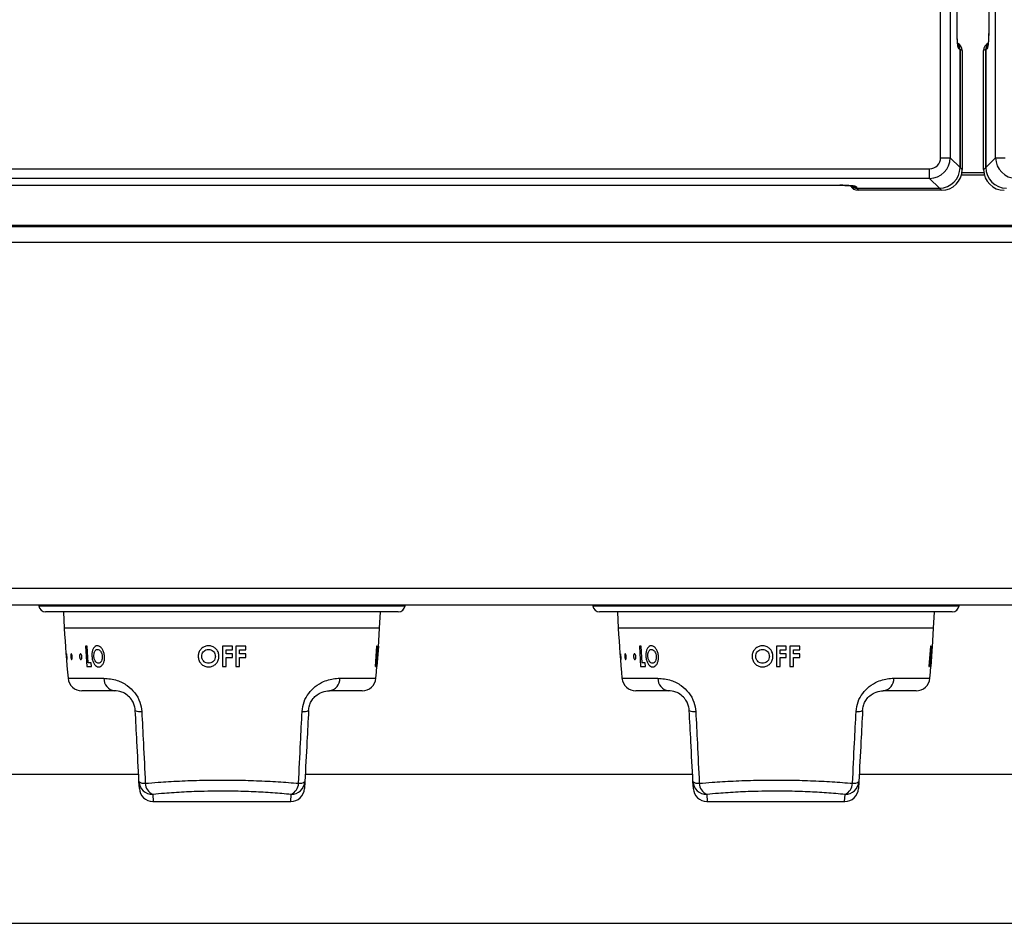
# Model space of a CAD drawing. Units: inches. Extents: x -57 to 97, y -24 to 46.
# Drawn here: x -18 to -11, y 17 to 23 of the extents above; entities that cross this region are included whole.
import ezdxf

# ---------------------------------------------------------------- set-up
doc = ezdxf.new("R2010")
doc.units = ezdxf.units.IN
doc.header["$MEASUREMENT"] = 0

msp = doc.modelspace()

# ---------------------------------------------------------------- linework, layer by layer
at = {"color": 7, "linetype": 'Continuous', "lineweight": 25}
for p, q in [((-11.8362, 22.4619), (-11.8362, 44.9701)), ((-11.7665, 44.9701), (-11.7665, 22.4619)), ((-11.4394, 22.4619), (-11.4394, 44.9701)), ((-11.717, 23.374), (-11.717, 44.058)), ((-11.7167, 23.3733), (-11.7167, 44.0587)), ((-11.4892, 44.0587), (-11.4892, 23.3733)), ((-11.4889, 44.058), (-11.4889, 23.374)), ((-11.6962, 23.2438), (-11.7052, 23.2482)), ((-11.5008, 23.2482), (-11.5098, 23.2438)), ((-11.6962, 23.2438), (-11.6962, 22.3915)), ((-11.6962, 22.3915), (-11.6962, 23.2433)), ((-11.6804, 23.2354), (-11.6962, 23.2433)), ((-11.6804, 23.2354), (-11.6804, 22.3758)), ((-11.5098, 23.2433), (-11.5255, 23.2354)), ((-11.5255, 22.3758), (-11.5255, 23.2354)), ((-11.5098, 22.3915), (-11.5098, 23.2438)), ((-11.5098, 23.2433), (-11.5098, 22.3915)), ((-11.8362, 22.4619), (-11.7665, 22.4619)), ((-11.7665, 22.4619), (-11.6962, 22.3915)), ((-11.5098, 22.3915), (-11.4394, 22.4619)), ((-11.4394, 22.4619), (-11.3698, 22.4619)), ((-22.2902, 22.3823), (-11.9157, 22.3823)), ((-11.9157, 22.3127), (-11.9157, 22.3823)), ((-11.6962, 22.3915), (-11.6804, 22.3758)), ((-11.5236, 22.352), (-11.6823, 22.352)), ((-11.5255, 22.3758), (-11.5098, 22.3915)), ((-11.9157, 22.3127), (-22.2902, 22.3127)), ((-21.6414, 22.2632), (-12.5645, 22.2632)), ((-21.6414, 22.2629), (-12.5645, 22.2629)), ((-12.5645, 22.2632), (-12.5645, 22.2629)), ((-11.8454, 22.2424), (-11.9157, 22.3127)), ((-12.4447, 22.2512), (-12.4402, 22.2424)), ((-12.4402, 22.2424), (-11.8454, 22.2424)), ((-12.4402, 22.2424), (-12.4324, 22.2266)), ((-11.8296, 22.2266), (-12.4324, 22.2266)), ((-11.8296, 22.2266), (-11.8454, 22.2424)), ((32.4495, 21.972), (-22.6305, 21.972)), ((32.4495, 21.962), (-22.6305, 21.962)), ((-25.0255, 21.851), (34.8495, 21.851)), ((-25.0255, 19.355), (34.8495, 19.355)), ((-25.0255, 19.235), (34.8495, 19.235)), ((-18.3492, 19.235), (-18.348, 19.2267)), ((-15.7029, 19.2267), (-15.7017, 19.235)), ((-14.3492, 19.235), (-14.348, 19.2267)), ((-11.7029, 19.2267), (-11.7017, 19.235)), ((-15.7524, 19.184), (-18.2985, 19.184)), ((-18.1698, 19.184), (-18.1636, 19.0649)), ((-15.8873, 19.0649), (-15.8811, 19.184)), ((-11.7524, 19.184), (-14.2985, 19.184)), ((-14.1698, 19.184), (-14.1636, 19.0649)), ((-11.8873, 19.0649), (-11.8811, 19.184)), ((-17.9982, 18.935), (-18.0112, 18.935)), ((-18.0112, 18.935), (-18.002, 18.7902)), ((-17.9908, 18.8162), (-17.9982, 18.935)), ((-16.9503, 18.935), (-17.0208, 18.935)), ((-16.9503, 18.909), (-16.9503, 18.935)), ((-16.8538, 18.935), (-16.9243, 18.935)), ((-16.8538, 18.909), (-16.8538, 18.935)), ((-15.9091, 18.935), (-15.9202, 18.7902)), ((-15.9093, 18.8793), (-15.9053, 18.935)), ((-15.9053, 18.935), (-15.9091, 18.935)), ((-15.9088, 18.7902), (-15.8977, 18.935)), ((-15.8961, 18.935), (-15.9072, 18.7902)), ((-15.9065, 18.7902), (-15.8953, 18.935)), ((-15.8997, 18.935), (-15.9037, 18.8793)), ((-15.8977, 18.935), (-15.8997, 18.935)), ((-15.8953, 18.935), (-15.8961, 18.935)), ((-13.9982, 18.935), (-14.0112, 18.935)), ((-14.0112, 18.935), (-14.002, 18.7902)), ((-13.9908, 18.8162), (-13.9982, 18.935)), ((-12.9503, 18.935), (-13.0208, 18.935)), ((-12.9503, 18.909), (-12.9503, 18.935)), ((-12.8538, 18.935), (-12.9243, 18.935)), ((-12.8538, 18.909), (-12.8538, 18.935)), ((-11.9091, 18.935), (-11.9202, 18.7902)), ((-11.9093, 18.8793), (-11.9053, 18.935)), ((-11.9053, 18.935), (-11.9091, 18.935)), ((-11.9088, 18.7902), (-11.8977, 18.935)), ((-11.8961, 18.935), (-11.9072, 18.7902)), ((-11.9065, 18.7902), (-11.8953, 18.935)), ((-11.8997, 18.935), (-11.9037, 18.8793)), ((-11.8977, 18.935), (-11.8997, 18.935)), ((-11.8953, 18.935), (-11.8961, 18.935)), ((-16.9948, 18.8812), (-16.9948, 18.909)), ((-16.9948, 18.909), (-16.9503, 18.909)), ((-16.9503, 18.8812), (-16.9948, 18.8812)), ((-16.9948, 18.7902), (-16.9948, 18.8552)), ((-16.9948, 18.8552), (-16.9503, 18.8552)), ((-16.9503, 18.8552), (-16.9503, 18.8812)), ((-16.8983, 18.8812), (-16.8983, 18.909)), ((-16.8983, 18.909), (-16.8538, 18.909)), ((-16.8538, 18.8812), (-16.8983, 18.8812)), ((-16.8983, 18.7902), (-16.8983, 18.8552)), ((-16.8983, 18.8552), (-16.8538, 18.8552)), ((-16.8538, 18.8552), (-16.8538, 18.8812)), ((-15.9164, 18.7902), (-15.9113, 18.8533)), ((-15.9113, 18.8533), (-15.9057, 18.8533)), ((-15.9057, 18.8533), (-15.9108, 18.7902)), ((-15.9037, 18.8793), (-15.9093, 18.8793)), ((-12.9948, 18.8812), (-12.9948, 18.909)), ((-12.9948, 18.909), (-12.9503, 18.909)), ((-12.9503, 18.8812), (-12.9948, 18.8812)), ((-12.9948, 18.7902), (-12.9948, 18.8552)), ((-12.9948, 18.8552), (-12.9503, 18.8552)), ((-12.9503, 18.8552), (-12.9503, 18.8812)), ((-12.8983, 18.8812), (-12.8983, 18.909)), ((-12.8983, 18.909), (-12.8538, 18.909)), ((-12.8538, 18.8812), (-12.8983, 18.8812)), ((-12.8983, 18.7902), (-12.8983, 18.8552)), ((-12.8983, 18.8552), (-12.8538, 18.8552)), ((-12.8538, 18.8552), (-12.8538, 18.8812)), ((-11.9164, 18.7902), (-11.9113, 18.8533)), ((-11.9113, 18.8533), (-11.9057, 18.8533)), ((-11.9057, 18.8533), (-11.9108, 18.7902)), ((-11.9037, 18.8793), (-11.9093, 18.8793)), ((-18.002, 18.7902), (-17.9676, 18.7902)), ((-17.9694, 18.8162), (-17.9908, 18.8162)), ((-17.9676, 18.7902), (-17.9694, 18.8162)), ((-17.0208, 18.7902), (-16.9948, 18.7902)), ((-16.9243, 18.7902), (-16.8983, 18.7902)), ((-15.9202, 18.7902), (-15.9164, 18.7902)), ((-15.9108, 18.7902), (-15.9088, 18.7902)), ((-15.9072, 18.7902), (-15.9065, 18.7902)), ((-14.002, 18.7902), (-13.9676, 18.7902)), ((-13.9694, 18.8162), (-13.9908, 18.8162)), ((-13.9676, 18.7902), (-13.9694, 18.8162)), ((-13.0208, 18.7902), (-12.9948, 18.7902)), ((-12.9243, 18.7902), (-12.8983, 18.7902)), ((-11.9202, 18.7902), (-11.9164, 18.7902)), ((-11.9108, 18.7902), (-11.9088, 18.7902)), ((-11.9072, 18.7902), (-11.9065, 18.7902)), ((-17.801, 18.6139), (-18.0373, 18.6139)), ((-16.0136, 18.6139), (-16.2499, 18.6139)), ((-13.801, 18.6139), (-14.0373, 18.6139)), ((-12.0136, 18.6139), (-12.2499, 18.6139)), ((-17.6271, 18.0105), (-20.4239, 18.0105)), ((-13.6271, 18.0105), (-16.4239, 18.0105)), ((-9.6271, 18.0105), (-12.4239, 18.0105)), ((-17.6217, 17.9086), (-17.6244, 17.9598)), ((-16.4266, 17.9598), (-16.4292, 17.9086)), ((-13.6217, 17.9086), (-13.6244, 17.9598)), ((-12.4266, 17.9598), (-12.4292, 17.9086)), ((-17.5219, 17.8139), (-16.5291, 17.8139)), ((-13.5219, 17.8139), (-12.5291, 17.8139)), ((-23.0181, 16.9355), (2.8421, 16.9355))]:
    msp.add_line(p, q, dxfattribs=at)
at = {"color": 8, "linetype": 'Continuous', "lineweight": 25}
for p, q in [((-11.5204, 22.337), (-11.6855, 22.337)), ((-18.348, 19.2267), (-17.0255, 19.2267)), ((-17.0255, 19.2267), (-15.7029, 19.2267)), ((-14.348, 19.2267), (-13.0255, 19.2267)), ((-13.0255, 19.2267), (-11.7029, 19.2267)), ((-15.8873, 19.0649), (-18.1636, 19.0649)), ((-11.8873, 19.0649), (-14.1636, 19.0649)), ((-18.1368, 18.7043), (-17.8773, 18.7043)), ((-16.1736, 18.7043), (-15.9141, 18.7043)), ((-14.1368, 18.7043), (-13.8773, 18.7043)), ((-12.1736, 18.7043), (-11.9141, 18.7043)), ((-17.5245, 17.8659), (-17.5219, 17.8139)), ((-16.5291, 17.8139), (-16.5264, 17.8659)), ((-13.5245, 17.8659), (-13.5219, 17.8139)), ((-12.5291, 17.8139), (-12.5264, 17.8659))]:
    msp.add_line(p, q, dxfattribs=at)
for centre, radius, start, end in [((-11.7646, 23.2486), 0.0594, 359.66228, 26.23301), ((-11.4414, 23.2486), 0.0594, 155.52172, 180.33596), ((-12.445, 22.3111), 0.0599, 244.9074, 270.33657)]:
    msp.add_arc(centre, radius, start, end, dxfattribs=at)
at = {"color": 7, "linetype": 'Continuous', "lineweight": 25}
for centre, radius, start, end in [((-18.2985, 19.234), 0.05, 188.34242, 270), ((-15.7524, 19.234), 0.05, 270, 351.65758), ((-14.2985, 19.234), 0.05, 188.34242, 270), ((-11.7524, 19.234), 0.05, 270, 351.65758), ((-9.8488, 19.5006), 8.3262, 183, 185.48821), ((-24.2021, 19.5006), 8.3262, 354.51179, 357), ((-5.8488, 19.5006), 8.3262, 183, 185.48821), ((-20.2021, 19.5006), 8.3262, 354.51179, 357), ((-18.0373, 18.7139), 0.1, 185.48821, 270), ((-17.7893, 18.7012), 0.0881, 177.96398, 262.34136), ((-16.2617, 18.7012), 0.0881, 277.65864, 2.03602), ((-16.0136, 18.7139), 0.1, 270, 354.51179), ((-14.0373, 18.7139), 0.1, 185.48821, 270), ((-13.7893, 18.7012), 0.0881, 177.96398, 262.34136), ((-12.2617, 18.7012), 0.0881, 277.65864, 2.03602), ((-12.0136, 18.7139), 0.1, 270, 354.51179), ((-17.6156, 18.5469), 0.0832, 244.69448, 277.83235), ((-16.4353, 18.5469), 0.0832, 262.16765, 295.30552), ((-13.6156, 18.5469), 0.0832, 244.69448, 277.83235), ((-12.4353, 18.5469), 0.0832, 262.16765, 295.30552), ((-17.5869, 18.0029), 0.0572, 229.00089, 278.22665), ((-17.5251, 17.9654), 0.0995, 183.2468, 270.30773), ((-17.4867, 17.9499), 0.0921, 182.20411, 245.73296), ((-16.5259, 17.9654), 0.0995, 269.69227, 356.7532), ((-16.5643, 17.9499), 0.0921, 294.26704, 357.79589), ((-16.4641, 18.0029), 0.0572, 261.77335, 310.99911), ((-13.5869, 18.0029), 0.0572, 229.00089, 278.22665), ((-13.5251, 17.9654), 0.0995, 183.2468, 270.30773), ((-13.4867, 17.9499), 0.0921, 182.20411, 245.73296), ((-12.5259, 17.9654), 0.0995, 269.69227, 356.7532), ((-12.5643, 17.9499), 0.0921, 294.26704, 357.79589), ((-12.4641, 18.0029), 0.0572, 261.77335, 310.99911), ((-17.5219, 17.9139), 0.1, 183, 269.15814), ((-16.5291, 17.9139), 0.1, 270.59247, 357), ((-13.5219, 17.9139), 0.1, 183, 269.15814), ((-12.5291, 17.9139), 0.1, 270.59247, 357)]:
    msp.add_arc(centre, radius, start, end, dxfattribs=at)
for centre, major_axis, ratio, start_param, end_param in [((-11.7408, 23.2357), (0.0541, -0.027), 0.993174, 0.459819, 1.570796), ((-11.756, 23.2441), (0.0536, -0.0267), 0.993174, 0.459819, 1.117239), ((-11.7565, 23.2436), (0.0541, -0.027), 0.993174, 0.459819, 1.019453), ((-11.4652, 23.2357), (-0.0541, -0.027), 0.993174, 4.712389, 5.823367), ((-11.4499, 23.2441), (-0.0536, -0.0267), 0.993174, 5.154962, 5.823367), ((-11.4494, 23.2436), (-0.0541, -0.027), 0.993174, 5.254371, 5.823367), ((-11.9166, 22.4628), (0.0572, -0.0572), 0.989133, 5.50325, 7.06312), ((-11.9166, 22.4628), (0.1061, -0.1061), 0.999212, 5.50325, 7.06312), ((-11.2893, 22.4628), (0.1061, 0.1061), 0.999212, 2.361658, 3.921528), ((-11.847, 22.3932), (0.1072, -0.1072), 0.989133, 5.50325, 7.06312), ((-11.8313, 22.3774), (0.1072, -0.1072), 0.989133, 5.50325, 7.06312), ((-11.3747, 22.3774), (-0.1072, -0.1072), 0.989133, 5.50325, 7.06312), ((-11.3589, 22.3932), (-0.1072, -0.1072), 0.989133, 5.50325, 7.06312), ((-12.5645, 22.2506), (0.12, 0), 0.105104, 0.05236, 1.570796), ((-12.4327, 22.2869), (0.027, -0.0541), 0.993174, 4.712389, 5.823367), ((-12.4406, 22.3027), (0.027, -0.0541), 0.993174, 5.167944, 5.823367), ((-12.4406, 22.3027), (0.027, -0.0541), 0.993174, 5.26835, 5.823367)]:
    msp.add_ellipse(centre, major_axis=major_axis, ratio=ratio, start_param=start_param, end_param=end_param, dxfattribs=at)
for points, knots in [([(-11.7052, 23.2482), (-11.7066, 23.2503), (-11.7094, 23.2543), (-11.713, 23.2766), (-11.7152, 23.3029), (-11.7163, 23.3272), (-11.7168, 23.3432), (-11.7169, 23.3557), (-11.717, 23.3633), (-11.717, 23.3691), (-11.717, 23.3722), (-11.717, 23.3738), (-11.717, 23.374)], [0, 0, 0, 0, 0.213653, 0.427305, 0.64096, 0.746657, 0.852351, 0.905058, 0.949789, 0.973736, 0.997685, 1, 1, 1, 1]), ([(-11.7109, 23.272), (-11.7109, 23.272), (-11.7109, 23.272), (-11.7119, 23.2771), (-11.7134, 23.2889), (-11.7153, 23.3113), (-11.7165, 23.3416), (-11.7167, 23.3637), (-11.7167, 23.3742)], [0, 0, 0, 0, 0.050138, 0.155864, 0.311582, 0.528314, 0.776174, 1, 1, 1, 1]), ([(-11.4889, 23.374), (-11.4889, 23.3738), (-11.4889, 23.3722), (-11.4889, 23.3691), (-11.489, 23.3633), (-11.489, 23.3557), (-11.4892, 23.3432), (-11.4896, 23.3272), (-11.4908, 23.3029), (-11.493, 23.2766), (-11.4966, 23.2543), (-11.4994, 23.2503), (-11.5008, 23.2482)], [0, 0, 0, 0, 0.002315, 0.026264, 0.050211, 0.094942, 0.147649, 0.253343, 0.35904, 0.572695, 0.786347, 1, 1, 1, 1]), ([(-11.4892, 23.3742), (-11.4893, 23.3621), (-11.4894, 23.3388), (-11.491, 23.3064), (-11.4929, 23.2844), (-11.4948, 23.2732), (-11.4951, 23.2722), (-11.4951, 23.2718)], [0, 0, 0, 0, 0.256365, 0.498159, 0.748485, 0.909236, 1, 1, 1, 1]), ([(-12.5645, 22.2629), (-12.5582, 22.2628), (-12.5398, 22.2627), (-12.5108, 22.2617), (-12.4849, 22.2596), (-12.4722, 22.2578), (-12.4678, 22.2568), (-12.4685, 22.257), (-12.4686, 22.257)], [0, 0, 0, 0, 0.140709, 0.410593, 0.676613, 0.870633, 0.984335, 1, 1, 1, 1]), ([(-17.9251, 18.9387), (-17.9302, 18.9379), (-17.9404, 18.9362), (-17.9528, 18.923), (-17.9613, 18.9036), (-17.9649, 18.8823), (-17.9645, 18.8683), (-17.9643, 18.8627)], [0, 0, 0, 0, 0.214758, 0.429873, 0.646069, 0.858681, 1, 1, 1, 1]), ([(-17.9497, 18.8623), (-17.9498, 18.8687), (-17.95, 18.8805), (-17.9458, 18.8955), (-17.9394, 18.9064), (-17.9315, 18.9121), (-17.926, 18.9125), (-17.9239, 18.9127)], [0, 0, 0, 0, 0.243615, 0.447029, 0.649774, 0.8634, 1, 1, 1, 1]), ([(-17.8731, 18.8622), (-17.8742, 18.8714), (-17.8764, 18.8898), (-17.8874, 18.9129), (-17.9015, 18.9304), (-17.9148, 18.9381), (-17.9228, 18.9386), (-17.9251, 18.9387)], [0, 0, 0, 0, 0.2301, 0.462146, 0.672217, 0.903332, 1, 1, 1, 1]), ([(-17.9239, 18.9127), (-17.9202, 18.9122), (-17.9129, 18.9111), (-17.903, 18.9014), (-17.8952, 18.8881), (-17.8912, 18.8744), (-17.8904, 18.8655), (-17.8901, 18.8625)], [0, 0, 0, 0, 0.226723, 0.455348, 0.65813, 0.884752, 1, 1, 1, 1]), ([(-17.1217, 18.9387), (-17.1304, 18.9379), (-17.1477, 18.9362), (-17.1706, 18.9226), (-17.1876, 18.9029), (-17.1962, 18.8815), (-17.1969, 18.8678), (-17.1972, 18.8627)], [0, 0, 0, 0, 0.216949, 0.434145, 0.654289, 0.870538, 1, 1, 1, 1]), ([(-17.1712, 18.8623), (-17.1707, 18.8687), (-17.1698, 18.8804), (-17.1609, 18.8954), (-17.1488, 18.9064), (-17.1349, 18.912), (-17.1257, 18.9125), (-17.1221, 18.9127)], [0, 0, 0, 0, 0.240015, 0.444459, 0.64833, 0.862868, 1, 1, 1, 1]), ([(-17.1221, 18.9127), (-17.1162, 18.9122), (-17.1043, 18.9111), (-17.0894, 18.9015), (-17.0784, 18.8883), (-17.0734, 18.8746), (-17.073, 18.8656), (-17.0728, 18.8625)], [0, 0, 0, 0, 0.226448, 0.454895, 0.655513, 0.879566, 1, 1, 1, 1]), ([(-17.0468, 18.8622), (-17.0476, 18.8713), (-17.0492, 18.8895), (-17.0636, 18.9126), (-17.0836, 18.93), (-17.1043, 18.938), (-17.1175, 18.9385), (-17.1217, 18.9387)], [0, 0, 0, 0, 0.228525, 0.459084, 0.66526, 0.893514, 1, 1, 1, 1]), ([(-17.0208, 18.935), (-17.0208, 18.8957), (-17.0208, 18.8474), (-17.0208, 18.7992), (-17.0208, 18.7902)], [0, 0, 0, 0, 0.814115, 1, 1, 1, 1]), ([(-16.9243, 18.935), (-16.9243, 18.8956), (-16.9243, 18.8473), (-16.9243, 18.7991), (-16.9243, 18.7902)], [0, 0, 0, 0, 0.8157214, 1, 1, 1, 1]), ([(-13.9251, 18.9387), (-13.9302, 18.9379), (-13.9404, 18.9362), (-13.9528, 18.923), (-13.9613, 18.9036), (-13.9649, 18.8823), (-13.9645, 18.8683), (-13.9643, 18.8627)], [0, 0, 0, 0, 0.214758, 0.429873, 0.646069, 0.858681, 1, 1, 1, 1]), ([(-13.9497, 18.8623), (-13.9498, 18.8687), (-13.95, 18.8805), (-13.9458, 18.8955), (-13.9394, 18.9064), (-13.9315, 18.9121), (-13.926, 18.9125), (-13.9239, 18.9127)], [0, 0, 0, 0, 0.243615, 0.447029, 0.649774, 0.8634, 1, 1, 1, 1]), ([(-13.8731, 18.8622), (-13.8742, 18.8714), (-13.8764, 18.8898), (-13.8874, 18.9129), (-13.9015, 18.9304), (-13.9148, 18.9381), (-13.9228, 18.9386), (-13.9251, 18.9387)], [0, 0, 0, 0, 0.2301, 0.462146, 0.672217, 0.903332, 1, 1, 1, 1]), ([(-13.9239, 18.9127), (-13.9202, 18.9122), (-13.9129, 18.9111), (-13.903, 18.9014), (-13.8952, 18.8881), (-13.8912, 18.8744), (-13.8904, 18.8655), (-13.8901, 18.8625)], [0, 0, 0, 0, 0.226723, 0.455348, 0.65813, 0.884752, 1, 1, 1, 1]), ([(-13.1217, 18.9387), (-13.1304, 18.9379), (-13.1477, 18.9362), (-13.1706, 18.9226), (-13.1876, 18.9029), (-13.1962, 18.8815), (-13.1969, 18.8678), (-13.1972, 18.8627)], [0, 0, 0, 0, 0.216949, 0.434145, 0.654289, 0.870538, 1, 1, 1, 1]), ([(-13.1712, 18.8623), (-13.1707, 18.8687), (-13.1698, 18.8804), (-13.1609, 18.8954), (-13.1488, 18.9064), (-13.1349, 18.912), (-13.1257, 18.9125), (-13.1221, 18.9127)], [0, 0, 0, 0, 0.240015, 0.444459, 0.64833, 0.862868, 1, 1, 1, 1]), ([(-13.1221, 18.9127), (-13.1162, 18.9122), (-13.1043, 18.9111), (-13.0894, 18.9015), (-13.0784, 18.8883), (-13.0734, 18.8746), (-13.073, 18.8656), (-13.0728, 18.8625)], [0, 0, 0, 0, 0.226448, 0.454895, 0.655513, 0.879566, 1, 1, 1, 1]), ([(-13.0468, 18.8622), (-13.0476, 18.8713), (-13.0492, 18.8895), (-13.0636, 18.9126), (-13.0836, 18.93), (-13.1043, 18.938), (-13.1175, 18.9385), (-13.1217, 18.9387)], [0, 0, 0, 0, 0.228525, 0.459084, 0.66526, 0.893514, 1, 1, 1, 1]), ([(-13.0208, 18.935), (-13.0208, 18.8957), (-13.0208, 18.8474), (-13.0208, 18.7992), (-13.0208, 18.7902)], [0, 0, 0, 0, 0.814115, 1, 1, 1, 1]), ([(-12.9243, 18.935), (-12.9243, 18.8956), (-12.9243, 18.8473), (-12.9243, 18.7991), (-12.9243, 18.7902)], [0, 0, 0, 0, 0.8157214, 1, 1, 1, 1]), ([(-18.1482, 18.8708), (-18.1483, 18.8726), (-18.1483, 18.8762), (-18.1481, 18.8794), (-18.1476, 18.8806), (-18.1469, 18.8794), (-18.1461, 18.8761), (-18.1453, 18.871), (-18.1445, 18.8647), (-18.1439, 18.8579), (-18.1436, 18.8513), (-18.1436, 18.8457), (-18.1438, 18.8418), (-18.1443, 18.8399), (-18.1449, 18.8404), (-18.1456, 18.843), (-18.1464, 18.8476), (-18.1471, 18.8537), (-18.1477, 18.8604), (-18.1481, 18.8664), (-18.1482, 18.8696), (-18.1482, 18.8708)], [0, 0, 0, 0, 0.053711, 0.107428, 0.160993, 0.214403, 0.267808, 0.321363, 0.375125, 0.429033, 0.482961, 0.536801, 0.590512, 0.644108, 0.697634, 0.751142, 0.804685, 0.858314, 0.912066, 0.965941, 1, 1, 1, 1]), ([(-18.1171, 18.8707), (-18.1169, 18.8725), (-18.1165, 18.8761), (-18.1152, 18.8794), (-18.1135, 18.8806), (-18.1117, 18.8795), (-18.1099, 18.8762), (-18.1082, 18.8711), (-18.1071, 18.8648), (-18.1064, 18.858), (-18.1065, 18.8514), (-18.1071, 18.8458), (-18.1083, 18.8418), (-18.1099, 18.8399), (-18.1117, 18.8403), (-18.1135, 18.843), (-18.1151, 18.8476), (-18.1164, 18.8535), (-18.1171, 18.8603), (-18.1173, 18.8663), (-18.1171, 18.8695), (-18.1171, 18.8707)], [0, 0, 0, 0, 0.053714, 0.107434, 0.161002, 0.214413, 0.267818, 0.32137, 0.375129, 0.429035, 0.482963, 0.536806, 0.590518, 0.644116, 0.697643, 0.751151, 0.804693, 0.85832, 0.91207, 0.965944, 1, 1, 1, 1]), ([(-18.0532, 18.8678), (-18.0529, 18.8698), (-18.0523, 18.8738), (-18.0503, 18.878), (-18.0478, 18.8803), (-18.0449, 18.8803), (-18.042, 18.878), (-18.0394, 18.8738), (-18.0374, 18.868), (-18.0363, 18.8613), (-18.0361, 18.8545), (-18.037, 18.8483), (-18.0388, 18.8435), (-18.0412, 18.8406), (-18.0441, 18.8399), (-18.047, 18.8414), (-18.0496, 18.8451), (-18.0517, 18.8505), (-18.0531, 18.857), (-18.0535, 18.863), (-18.0533, 18.8665), (-18.0532, 18.8678)], [0, 0, 0, 0, 0.053804, 0.107614, 0.161285, 0.214759, 0.268145, 0.32161, 0.375269, 0.429118, 0.483052, 0.536946, 0.590722, 0.644371, 0.697926, 0.751437, 0.804956, 0.858536, 0.912223, 0.96604, 1, 1, 1, 1]), ([(-17.9643, 18.8627), (-17.9633, 18.8535), (-17.9612, 18.8351), (-17.9513, 18.8117), (-17.9386, 18.7944), (-17.9259, 18.7872), (-17.9181, 18.7867), (-17.9154, 18.7865)], [0, 0, 0, 0, 0.229177, 0.459948, 0.6768, 0.889932, 1, 1, 1, 1]), ([(-17.9369, 18.8236), (-17.9395, 18.8275), (-17.9448, 18.8354), (-17.9486, 18.8497), (-17.9494, 18.8588), (-17.9497, 18.8623)], [0, 0, 0, 0, 0.3794305, 0.7617661, 1, 1, 1, 1]), ([(-17.8901, 18.8625), (-17.89, 18.8564), (-17.8899, 18.8441), (-17.8951, 18.8287), (-17.9029, 18.8175), (-17.9108, 18.8129), (-17.9158, 18.8126), (-17.9173, 18.8125)], [0, 0, 0, 0, 0.235465, 0.473106, 0.681725, 0.90345, 1, 1, 1, 1]), ([(-17.9154, 18.7865), (-17.9101, 18.7873), (-17.8994, 18.7888), (-17.8861, 18.803), (-17.8765, 18.8225), (-17.8725, 18.8435), (-17.873, 18.8572), (-17.8731, 18.8622)], [0, 0, 0, 0, 0.221961, 0.445754, 0.650811, 0.872747, 1, 1, 1, 1]), ([(-17.1972, 18.8627), (-17.1964, 18.8536), (-17.1947, 18.8355), (-17.1803, 18.8122), (-17.1604, 18.7949), (-17.1394, 18.7873), (-17.1262, 18.7867), (-17.1215, 18.7865)], [0, 0, 0, 0, 0.225975, 0.453557, 0.666951, 0.880673, 1, 1, 1, 1]), ([(-17.1534, 18.8236), (-17.1574, 18.8275), (-17.1655, 18.8352), (-17.1706, 18.8496), (-17.171, 18.8587), (-17.1712, 18.8623)], [0, 0, 0, 0, 0.376083, 0.754763, 1, 1, 1, 1]), ([(-17.0728, 18.8625), (-17.0733, 18.8563), (-17.0744, 18.8439), (-17.0844, 18.8284), (-17.0979, 18.8173), (-17.1112, 18.8129), (-17.1192, 18.8126), (-17.1216, 18.8125)], [0, 0, 0, 0, 0.237125, 0.476442, 0.686985, 0.908873, 1, 1, 1, 1]), ([(-17.1215, 18.7865), (-17.1127, 18.7873), (-17.095, 18.7888), (-17.0725, 18.8031), (-17.0556, 18.8228), (-17.0477, 18.8437), (-17.047, 18.8573), (-17.0468, 18.8622)], [0, 0, 0, 0, 0.222727, 0.44729, 0.653745, 0.876561, 1, 1, 1, 1]), ([(-14.1482, 18.8708), (-14.1483, 18.8726), (-14.1483, 18.8762), (-14.1481, 18.8794), (-14.1476, 18.8806), (-14.1469, 18.8794), (-14.1461, 18.8761), (-14.1453, 18.871), (-14.1445, 18.8647), (-14.1439, 18.8579), (-14.1436, 18.8513), (-14.1436, 18.8457), (-14.1438, 18.8418), (-14.1443, 18.8399), (-14.1449, 18.8404), (-14.1456, 18.843), (-14.1464, 18.8476), (-14.1471, 18.8537), (-14.1477, 18.8604), (-14.1481, 18.8664), (-14.1482, 18.8696), (-14.1482, 18.8708)], [0, 0, 0, 0, 0.053711, 0.107428, 0.160993, 0.214403, 0.267808, 0.321363, 0.375125, 0.429033, 0.482961, 0.536801, 0.590512, 0.644108, 0.697634, 0.751142, 0.804685, 0.858314, 0.912066, 0.965941, 1, 1, 1, 1]), ([(-14.1171, 18.8707), (-14.1169, 18.8725), (-14.1165, 18.8761), (-14.1152, 18.8794), (-14.1135, 18.8806), (-14.1117, 18.8795), (-14.1099, 18.8762), (-14.1082, 18.8711), (-14.1071, 18.8648), (-14.1064, 18.858), (-14.1065, 18.8514), (-14.1071, 18.8458), (-14.1083, 18.8418), (-14.1099, 18.8399), (-14.1117, 18.8403), (-14.1135, 18.843), (-14.1151, 18.8476), (-14.1164, 18.8535), (-14.1171, 18.8603), (-14.1173, 18.8663), (-14.1171, 18.8695), (-14.1171, 18.8707)], [0, 0, 0, 0, 0.053714, 0.107434, 0.161002, 0.214413, 0.267818, 0.32137, 0.375129, 0.429035, 0.482963, 0.536806, 0.590518, 0.644116, 0.697643, 0.751151, 0.804693, 0.85832, 0.91207, 0.965944, 1, 1, 1, 1]), ([(-14.0532, 18.8678), (-14.0529, 18.8698), (-14.0523, 18.8738), (-14.0503, 18.878), (-14.0478, 18.8803), (-14.0449, 18.8803), (-14.042, 18.878), (-14.0394, 18.8738), (-14.0374, 18.868), (-14.0363, 18.8613), (-14.0361, 18.8545), (-14.037, 18.8483), (-14.0388, 18.8435), (-14.0412, 18.8406), (-14.0441, 18.8399), (-14.047, 18.8414), (-14.0496, 18.8451), (-14.0517, 18.8505), (-14.0531, 18.857), (-14.0535, 18.863), (-14.0533, 18.8665), (-14.0532, 18.8678)], [0, 0, 0, 0, 0.053804, 0.107614, 0.161285, 0.214759, 0.268145, 0.32161, 0.375269, 0.429118, 0.483052, 0.536946, 0.590722, 0.644371, 0.697926, 0.751437, 0.804956, 0.858536, 0.912223, 0.96604, 1, 1, 1, 1]), ([(-13.9643, 18.8627), (-13.9633, 18.8535), (-13.9612, 18.8351), (-13.9513, 18.8117), (-13.9386, 18.7944), (-13.9259, 18.7872), (-13.9181, 18.7867), (-13.9154, 18.7865)], [0, 0, 0, 0, 0.229177, 0.459948, 0.6768, 0.889932, 1, 1, 1, 1]), ([(-13.9369, 18.8236), (-13.9395, 18.8275), (-13.9448, 18.8354), (-13.9486, 18.8497), (-13.9494, 18.8588), (-13.9497, 18.8623)], [0, 0, 0, 0, 0.3794305, 0.7617661, 1, 1, 1, 1]), ([(-13.8901, 18.8625), (-13.89, 18.8564), (-13.8899, 18.8441), (-13.8951, 18.8287), (-13.9029, 18.8175), (-13.9108, 18.8129), (-13.9158, 18.8126), (-13.9173, 18.8125)], [0, 0, 0, 0, 0.235465, 0.473106, 0.681725, 0.90345, 1, 1, 1, 1]), ([(-13.9154, 18.7865), (-13.9101, 18.7873), (-13.8994, 18.7888), (-13.8861, 18.803), (-13.8765, 18.8225), (-13.8725, 18.8435), (-13.873, 18.8572), (-13.8731, 18.8622)], [0, 0, 0, 0, 0.221961, 0.445754, 0.650811, 0.872747, 1, 1, 1, 1]), ([(-13.1972, 18.8627), (-13.1964, 18.8536), (-13.1947, 18.8355), (-13.1803, 18.8122), (-13.1604, 18.7949), (-13.1394, 18.7873), (-13.1262, 18.7867), (-13.1215, 18.7865)], [0, 0, 0, 0, 0.225975, 0.453557, 0.666951, 0.880673, 1, 1, 1, 1]), ([(-13.1534, 18.8236), (-13.1574, 18.8275), (-13.1655, 18.8352), (-13.1706, 18.8496), (-13.171, 18.8587), (-13.1712, 18.8623)], [0, 0, 0, 0, 0.376083, 0.754763, 1, 1, 1, 1]), ([(-13.0728, 18.8625), (-13.0733, 18.8563), (-13.0744, 18.8439), (-13.0844, 18.8284), (-13.0979, 18.8173), (-13.1112, 18.8129), (-13.1192, 18.8126), (-13.1216, 18.8125)], [0, 0, 0, 0, 0.237125, 0.476442, 0.686985, 0.908873, 1, 1, 1, 1]), ([(-13.1215, 18.7865), (-13.1127, 18.7873), (-13.095, 18.7888), (-13.0725, 18.8031), (-13.0556, 18.8228), (-13.0477, 18.8437), (-13.047, 18.8573), (-13.0468, 18.8622)], [0, 0, 0, 0, 0.222727, 0.44729, 0.653745, 0.876561, 1, 1, 1, 1]), ([(-17.9173, 18.8125), (-17.919, 18.8126), (-17.9241, 18.813), (-17.931, 18.8168), (-17.9354, 18.8218), (-17.9369, 18.8236)], [0, 0, 0, 0, 0.251167, 0.733743, 1, 1, 1, 1]), ([(-17.1216, 18.8125), (-17.1245, 18.8126), (-17.1328, 18.813), (-17.144, 18.8168), (-17.1509, 18.8218), (-17.1534, 18.8236)], [0, 0, 0, 0, 0.2509181, 0.733948, 1, 1, 1, 1]), ([(-13.9173, 18.8125), (-13.919, 18.8126), (-13.9241, 18.813), (-13.931, 18.8168), (-13.9354, 18.8218), (-13.9369, 18.8236)], [0, 0, 0, 0, 0.251167, 0.733743, 1, 1, 1, 1]), ([(-13.1216, 18.8125), (-13.1245, 18.8126), (-13.1328, 18.813), (-13.144, 18.8168), (-13.1509, 18.8218), (-13.1534, 18.8236)], [0, 0, 0, 0, 0.2509181, 0.733948, 1, 1, 1, 1]), ([(-17.8773, 18.7043), (-17.846, 18.7018), (-17.7924, 18.6976), (-17.7123, 18.658), (-17.6535, 18.6034), (-17.6142, 18.5362), (-17.6074, 18.487), (-17.6043, 18.4645)], [0, 0, 0, 0, 0.296755, 0.508213, 0.683694, 0.855076, 1, 1, 1, 1]), ([(-16.4466, 18.4645), (-16.4433, 18.488), (-16.4366, 18.5354), (-16.4004, 18.5984), (-16.3502, 18.6487), (-16.2798, 18.6892), (-16.2187, 18.7031), (-16.182, 18.7041), (-16.1736, 18.7043)], [0, 0, 0, 0, 0.150744, 0.304139, 0.462035, 0.638822, 0.917102, 1, 1, 1, 1]), ([(-13.8773, 18.7043), (-13.846, 18.7018), (-13.7924, 18.6976), (-13.7123, 18.658), (-13.6535, 18.6034), (-13.6142, 18.5362), (-13.6074, 18.487), (-13.6043, 18.4645)], [0, 0, 0, 0, 0.296755, 0.508213, 0.683694, 0.855076, 1, 1, 1, 1]), ([(-12.4466, 18.4645), (-12.4433, 18.488), (-12.4366, 18.5354), (-12.4004, 18.5984), (-12.3502, 18.6487), (-12.2798, 18.6892), (-12.2187, 18.7031), (-12.182, 18.7041), (-12.1736, 18.7043)], [0, 0, 0, 0, 0.150744, 0.304139, 0.462035, 0.638822, 0.917102, 1, 1, 1, 1]), ([(-17.6512, 18.4717), (-17.6514, 18.4739), (-17.6522, 18.4871), (-17.6561, 18.505), (-17.6657, 18.5301), (-17.6818, 18.5578), (-17.7124, 18.5876), (-17.7567, 18.6105), (-17.7843, 18.6126), (-17.801, 18.6139)], [0, 0, 0, 0, 0.021757, 0.128271, 0.171305, 0.281882, 0.448401, 0.66658, 1, 1, 1, 1]), ([(-16.3997, 18.4717), (-16.3984, 18.4831), (-16.3968, 18.497), (-16.3889, 18.5218), (-16.3816, 18.5367), (-16.3666, 18.5594), (-16.3453, 18.5819), (-16.3062, 18.6057), (-16.2737, 18.6132), (-16.2545, 18.6137), (-16.2499, 18.6139)], [0, 0, 0, 0, 0.109216, 0.133502, 0.249708, 0.270555, 0.4191, 0.598074, 0.904295, 1, 1, 1, 1]), ([(-13.6512, 18.4717), (-13.6514, 18.4739), (-13.6522, 18.4871), (-13.6561, 18.505), (-13.6657, 18.5301), (-13.6818, 18.5578), (-13.7124, 18.5876), (-13.7567, 18.6105), (-13.7843, 18.6126), (-13.801, 18.6139)], [0, 0, 0, 0, 0.021757, 0.128271, 0.171305, 0.281882, 0.448401, 0.66658, 1, 1, 1, 1]), ([(-12.3997, 18.4717), (-12.3984, 18.4831), (-12.3968, 18.497), (-12.3889, 18.5218), (-12.3816, 18.5367), (-12.3666, 18.5594), (-12.3453, 18.5819), (-12.3062, 18.6057), (-12.2737, 18.6132), (-12.2545, 18.6137), (-12.2499, 18.6139)], [0, 0, 0, 0, 0.109216, 0.133502, 0.249708, 0.270555, 0.4191, 0.598074, 0.904295, 1, 1, 1, 1]), ([(-17.6244, 17.9598), (-17.6294, 18.0553), (-17.6383, 18.2252), (-17.6473, 18.3966), (-17.6512, 18.4717)], [0, 0, 0, 0, 0.562086, 1, 1, 1, 1]), ([(-17.6043, 18.4645), (-17.6004, 18.3885), (-17.5916, 18.215), (-17.5834, 18.043), (-17.5787, 17.9463)], [0, 0, 0, 0, 0.437874, 1, 1, 1, 1]), ([(-16.4722, 17.9463), (-16.4676, 18.0436), (-16.4593, 18.2156), (-16.4505, 18.3891), (-16.4466, 18.4645)], [0, 0, 0, 0, 0.5654063, 1, 1, 1, 1]), ([(-16.3997, 18.4717), (-16.4036, 18.3972), (-16.4126, 18.2258), (-16.4215, 18.0559), (-16.4266, 17.9598)], [0, 0, 0, 0, 0.434634, 1, 1, 1, 1]), ([(-13.6244, 17.9598), (-13.6294, 18.0553), (-13.6383, 18.2252), (-13.6473, 18.3966), (-13.6512, 18.4717)], [0, 0, 0, 0, 0.562086, 1, 1, 1, 1]), ([(-13.6043, 18.4645), (-13.6004, 18.3885), (-13.5916, 18.215), (-13.5834, 18.043), (-13.5787, 17.9463)], [0, 0, 0, 0, 0.437874, 1, 1, 1, 1]), ([(-12.4722, 17.9463), (-12.4676, 18.0436), (-12.4593, 18.2156), (-12.4505, 18.3891), (-12.4466, 18.4645)], [0, 0, 0, 0, 0.5654063, 1, 1, 1, 1]), ([(-12.3997, 18.4717), (-12.4036, 18.3972), (-12.4126, 18.2258), (-12.4215, 18.0559), (-12.4266, 17.9598)], [0, 0, 0, 0, 0.434634, 1, 1, 1, 1]), ([(-17.5787, 17.9463), (-17.548, 17.9488), (-17.4706, 17.9551), (-17.3328, 17.9632), (-17.1858, 17.9684), (-17.052, 17.9701), (-16.9207, 17.9695), (-16.7741, 17.9656), (-16.6162, 17.9577), (-16.5205, 17.9501), (-16.4722, 17.9463)], [0, 0, 0, 0, 0.092947, 0.234068, 0.379451, 0.477059, 0.57607, 0.713904, 0.855749, 1, 1, 1, 1]), ([(-13.5787, 17.9463), (-13.548, 17.9488), (-13.4706, 17.9551), (-13.3328, 17.9632), (-13.1858, 17.9684), (-13.052, 17.9701), (-12.9207, 17.9695), (-12.7741, 17.9656), (-12.6162, 17.9577), (-12.5205, 17.9501), (-12.4722, 17.9463)], [0, 0, 0, 0, 0.092947, 0.234068, 0.379451, 0.477059, 0.57607, 0.713904, 0.855749, 1, 1, 1, 1]), ([(-16.5264, 17.8659), (-16.5699, 17.8697), (-16.6547, 17.8772), (-16.7971, 17.8852), (-16.9633, 17.8902), (-17.1348, 17.8895), (-17.3015, 17.883), (-17.426, 17.8748), (-17.4969, 17.8684), (-17.5245, 17.8659)], [0, 0, 0, 0, 0.144654, 0.28238, 0.424239, 0.620173, 0.761235, 0.90675, 1, 1, 1, 1]), ([(-12.5264, 17.8659), (-12.5699, 17.8697), (-12.6547, 17.8772), (-12.7971, 17.8852), (-12.9633, 17.8902), (-13.1348, 17.8895), (-13.3015, 17.883), (-13.426, 17.8748), (-13.4969, 17.8684), (-13.5245, 17.8659)], [0, 0, 0, 0, 0.144654, 0.28238, 0.424239, 0.620173, 0.761235, 0.90675, 1, 1, 1, 1])]:
    msp.add_open_spline(points, degree=3, knots=knots, dxfattribs=at)

doc.saveas('drawing.dxf')
